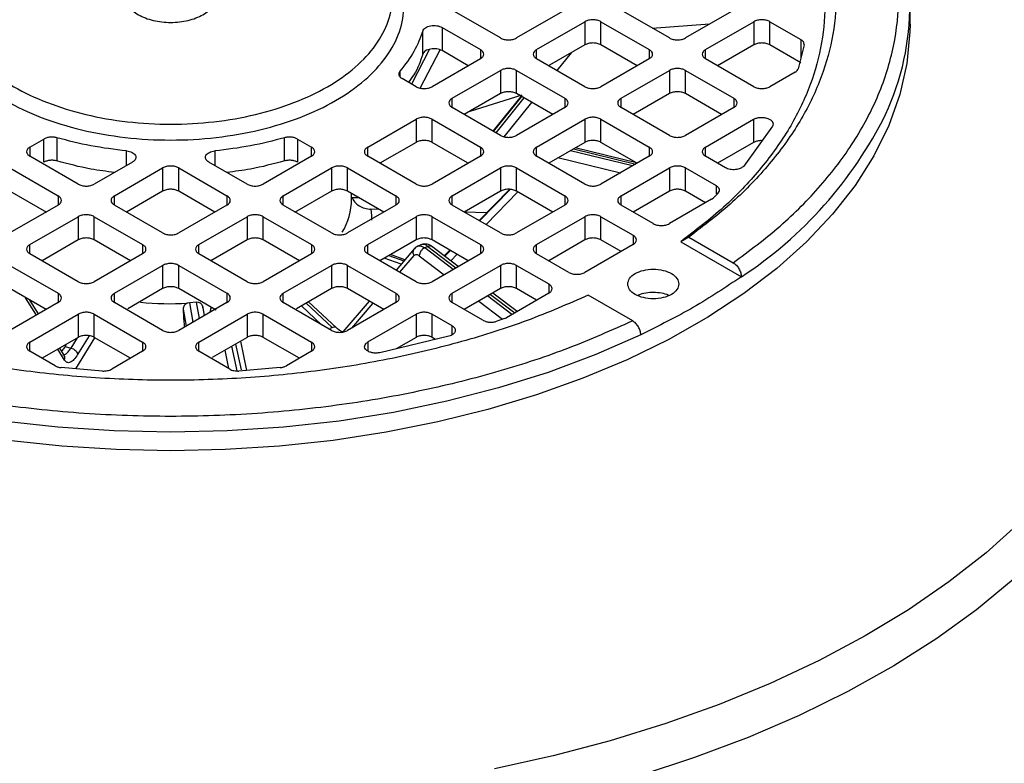
# Model space of a CAD drawing. Units: millimetres. Extents: x 5 to 415, y 5 to 292.
# Drawn here: x 357 to 364, y 248 to 254 of the extents above; entities that cross this region are included whole.
import ezdxf

# ---------------------------------------------------------------- set-up
doc = ezdxf.new("R2010")
doc.units = ezdxf.units.MM

msp = doc.modelspace()

# ---------------------------------------------------------------- linework, layer by layer
at = {"color": 7, "linetype": 'Continuous', "lineweight": 25}
for p, q in [((363.74314, 253.86055), (363.74314, 253.99664)), ((360.74242, 253.75852), (360.38887, 253.96262)), ((361.21383, 253.96262), (360.86027, 253.75852)), ((361.97986, 253.75852), (361.62631, 253.96262)), ((362.45127, 253.96262), (362.09771, 253.75852)), ((361.00759, 253.67347), (361.36114, 253.87758)), ((361.36114, 253.87758), (361.36114, 253.70746)), ((361.47899, 253.87758), (361.83255, 253.67347)), ((361.47899, 253.70746), (361.47899, 253.87758)), ((362.24503, 253.67347), (362.59858, 253.87758)), ((362.59858, 253.87758), (362.59858, 253.70746)), ((362.71643, 253.87758), (362.94235, 253.74716)), ((362.71643, 253.70746), (362.71643, 253.87758)), ((360.17334, 253.63972), (360.17334, 253.80984)), ((360.31435, 253.83555), (360.59511, 253.67347)), ((360.31435, 253.83555), (360.31435, 253.66544)), ((361.36114, 253.70746), (361.1029, 253.55838)), ((361.74413, 253.5544), (361.47899, 253.70746)), ((362.59858, 253.70746), (362.33344, 253.5544)), ((362.94235, 253.57704), (362.71643, 253.70746)), ((362.96628, 253.70798), (362.92361, 253.53331)), ((360.5067, 253.5544), (360.31435, 253.66544)), ((360.59511, 253.60544), (360.24156, 253.40134)), ((361.36114, 253.40134), (361.00759, 253.60544)), ((361.83255, 253.60544), (361.47899, 253.40134)), ((362.59858, 253.40134), (362.24503, 253.60544)), ((360.38887, 253.3163), (360.74242, 253.5204)), ((360.74242, 253.5204), (360.74242, 253.35029)), ((360.86027, 253.5204), (361.21383, 253.3163)), ((360.86027, 253.35029), (360.86027, 253.5204)), ((361.62631, 253.3163), (361.97986, 253.5204)), ((361.97986, 253.5204), (361.97986, 253.35029)), ((362.09771, 253.5204), (362.45127, 253.3163)), ((362.09771, 253.35029), (362.09771, 253.5204)), ((362.90044, 253.50757), (362.71643, 253.40134)), ((360.12371, 253.40134), (360.02183, 253.46015)), ((360.74242, 253.35029), (360.47728, 253.19722)), ((361.12542, 253.19722), (360.86027, 253.35029)), ((361.97986, 253.35029), (361.71472, 253.19722)), ((362.36285, 253.19722), (362.09771, 253.35029)), ((360.89858, 253.33837), (360.51686, 253.22007)), ((360.89297, 253.33141), (360.68709, 253.0761)), ((360.74242, 253.04416), (360.38887, 253.24826)), ((361.21383, 253.24826), (360.86027, 253.04416)), ((361.97986, 253.04416), (361.62631, 253.24826)), ((362.45127, 253.24826), (362.09771, 253.04416)), ((359.77015, 252.95912), (360.12371, 253.16322)), ((360.12371, 253.16322), (360.12371, 252.99311)), ((360.24156, 253.16322), (360.59511, 252.95912)), ((360.24156, 252.99311), (360.24156, 253.16322)), ((361.00759, 252.95912), (361.36114, 253.16322)), ((361.36114, 253.16322), (361.36114, 252.99311)), ((361.47899, 253.16322), (361.83255, 252.95912)), ((361.47899, 252.99311), (361.47899, 253.16322)), ((362.24503, 252.95912), (362.59704, 253.16233)), ((362.59704, 253.16233), (362.59704, 252.99222)), ((362.73469, 253.11253), (362.52453, 252.82003)), ((357.29528, 252.95912), (357.39716, 253.01793)), ((357.39716, 252.84782), (357.39716, 253.01793)), ((357.49312, 253.02701), (357.49312, 252.8569)), ((359.15983, 252.8569), (359.15983, 253.02701)), ((359.25579, 253.01793), (359.35767, 252.95912)), ((359.25579, 253.01793), (359.25579, 252.84782)), ((360.12371, 252.99311), (359.85856, 252.84004)), ((360.4999, 252.84397), (360.24156, 252.99311)), ((361.36114, 252.99311), (361.09792, 252.84115)), ((361.73893, 252.84305), (361.47899, 252.99311)), ((362.59704, 252.99222), (362.33344, 252.84004)), ((361.73893, 252.84305), (361.29078, 252.95249)), ((357.64883, 252.68698), (357.29528, 252.89108)), ((358.04744, 252.84906), (357.76668, 252.68698)), ((358.88627, 252.68698), (358.60551, 252.84906)), ((359.35767, 252.89108), (359.00412, 252.68698)), ((360.12371, 252.68698), (359.77015, 252.89108)), ((360.59511, 252.89108), (360.24156, 252.68698)), ((361.36114, 252.68698), (361.00759, 252.89108)), ((361.83255, 252.89108), (361.47899, 252.68698)), ((362.39064, 252.80702), (362.24503, 252.89108)), ((357.14796, 252.80604), (357.50152, 252.60194)), ((357.914, 252.60194), (358.26755, 252.80604)), ((358.26755, 252.80604), (358.26755, 252.63593)), ((358.3854, 252.80604), (358.73895, 252.60194)), ((358.3854, 252.63593), (358.3854, 252.80604)), ((359.15143, 252.60194), (359.50499, 252.80604)), ((359.50499, 252.80604), (359.50499, 252.63593)), ((359.62284, 252.80604), (359.97639, 252.60194)), ((359.62284, 252.63593), (359.62284, 252.80604)), ((360.38887, 252.60194), (360.74242, 252.80604)), ((360.74242, 252.80604), (360.74242, 252.63593)), ((360.86027, 252.80604), (361.21383, 252.60194)), ((360.86027, 252.63593), (360.86027, 252.80604)), ((361.62631, 252.60194), (361.97986, 252.80604)), ((361.97986, 252.80604), (361.97986, 252.63593)), ((362.09771, 252.80604), (362.32266, 252.67618)), ((362.09771, 252.63593), (362.09771, 252.80604)), ((357.41911, 252.4794), (357.14796, 252.63593)), ((358.26755, 252.63593), (358.00241, 252.48287)), ((358.65054, 252.48287), (358.3854, 252.63593)), ((359.50499, 252.63593), (359.23384, 252.4794)), ((359.88798, 252.48287), (359.62284, 252.63593)), ((360.74242, 252.63593), (360.47717, 252.4828)), ((360.58526, 252.42053), (360.80922, 252.64911)), ((361.12542, 252.48287), (360.86027, 252.63593)), ((361.97986, 252.63593), (361.71472, 252.48287)), ((362.245, 252.5509), (362.09771, 252.63593)), ((359.65148, 252.57618), (359.65148, 252.6194)), ((362.28965, 252.57668), (361.97986, 252.39784)), ((362.28965, 252.57668), (362.30171, 252.58549)), ((362.33532, 252.61754), (362.30171, 252.58549)), ((357.50152, 252.5339), (357.14796, 252.3298)), ((358.26755, 252.3298), (357.914, 252.5339)), ((358.73895, 252.5339), (358.3854, 252.3298)), ((359.50499, 252.3298), (359.15143, 252.5339)), ((359.97639, 252.5339), (359.62284, 252.3298)), ((359.85601, 252.50132), (359.7939, 252.50317)), ((360.74242, 252.3298), (360.38887, 252.5339)), ((360.64148, 252.4779), (360.4774, 252.4828)), ((361.21383, 252.5339), (360.86027, 252.3298)), ((361.86201, 252.39784), (361.62631, 252.5339)), ((357.29528, 252.24476), (357.64883, 252.44886)), ((357.64883, 252.44886), (357.64883, 252.27875)), ((357.76668, 252.44886), (358.12024, 252.24476)), ((357.76668, 252.27875), (357.76668, 252.44886)), ((358.53271, 252.24476), (358.88627, 252.44886)), ((358.88627, 252.44886), (358.88627, 252.27875)), ((359.00412, 252.44886), (359.35767, 252.24476)), ((359.00412, 252.27875), (359.00412, 252.44886)), ((359.77015, 252.24476), (360.12371, 252.44886)), ((360.12371, 252.44886), (360.12371, 252.27875)), ((360.24156, 252.44886), (360.59511, 252.24476)), ((360.24156, 252.27875), (360.24156, 252.44886)), ((361.00759, 252.24476), (361.36114, 252.44886)), ((361.36114, 252.44886), (361.36114, 252.27875)), ((361.47899, 252.44886), (361.7147, 252.31279)), ((361.47899, 252.27875), (361.47899, 252.44886)), ((357.64883, 252.27875), (357.38369, 252.12569)), ((358.03182, 252.12569), (357.76668, 252.27875)), ((358.88627, 252.27875), (358.62113, 252.12569)), ((359.26926, 252.12569), (359.00412, 252.27875)), ((360.12371, 252.27875), (359.85856, 252.12569)), ((360.5067, 252.12569), (360.24156, 252.27875)), ((361.36114, 252.27875), (361.096, 252.12569)), ((361.62628, 252.19372), (361.47899, 252.27875)), ((362.12218, 252.29868), (362.06291, 252.26485)), ((362.06291, 252.26485), (362.50717, 252.00838)), ((362.12218, 252.29868), (362.44797, 252.1106)), ((360.1137, 252.21582), (359.97718, 252.05721)), ((360.16456, 252.24459), (360.12687, 252.22816)), ((360.2111, 252.23059), (360.18732, 252.22022)), ((360.43299, 252.08313), (360.23742, 252.23257)), ((360.33103, 252.16104), (360.37237, 252.20323)), ((361.7147, 252.24476), (361.36114, 252.04066)), ((357.64883, 251.97262), (357.29528, 252.17673)), ((358.12024, 252.17673), (357.76668, 251.97262)), ((358.88627, 251.97262), (358.53271, 252.17673)), ((359.35767, 252.17673), (359.00412, 251.97262)), ((360.12371, 251.97262), (359.77015, 252.17673)), ((360.04298, 252.13366), (359.93705, 252.171)), ((360.59511, 252.17673), (360.24156, 251.97262)), ((361.24329, 252.04066), (361.00759, 252.17673)), ((357.14796, 252.09168), (357.50152, 251.88758)), ((357.914, 251.88758), (358.26755, 252.09168)), ((358.26755, 252.09168), (358.26755, 251.92157)), ((358.3854, 252.09168), (358.73895, 251.88758)), ((358.3854, 251.92157), (358.3854, 252.09168)), ((359.15143, 251.88758), (359.50499, 252.09168)), ((359.50499, 252.09168), (359.50499, 251.92157)), ((359.62284, 252.09168), (359.97639, 251.88758)), ((359.62284, 251.92157), (359.62284, 252.09168)), ((360.38887, 251.88758), (360.74242, 252.09168)), ((360.74242, 252.09168), (360.74242, 251.92157)), ((360.86027, 252.09168), (361.09598, 251.95562)), ((360.86027, 251.92157), (360.86027, 252.09168)), ((357.41311, 251.76851), (357.14796, 251.92157)), ((358.26755, 251.92157), (358.01206, 251.77408)), ((358.65905, 251.7636), (358.3854, 251.92157)), ((359.50499, 251.92157), (359.24879, 251.77367)), ((359.88798, 251.76851), (359.62284, 251.92157)), ((360.74242, 251.92157), (360.47728, 251.76851)), ((361.00756, 251.83654), (360.86027, 251.92157)), ((357.35715, 251.73621), (357.29397, 251.83729)), ((359.78156, 251.82994), (359.5871, 251.60402)), ((360.86409, 251.75372), (360.6866, 251.88934)), ((361.09598, 251.88758), (360.78618, 251.70874)), ((361.7114, 251.68539), (361.38561, 251.87347)), ((357.50152, 251.81955), (357.14796, 251.61545)), ((358.26755, 251.61545), (357.914, 251.81955)), ((358.73895, 251.81955), (358.3854, 251.61545)), ((358.46654, 251.81858), (358.44768, 251.81448)), ((358.51255, 251.82188), (358.46654, 251.81858)), ((358.53129, 251.82047), (358.51255, 251.82188)), ((358.5738, 251.72421), (358.56072, 251.79528)), ((358.62205, 251.78495), (358.61367, 251.74722)), ((359.50499, 251.61545), (359.15143, 251.81955)), ((359.54213, 251.63387), (359.3369, 251.82454)), ((359.97639, 251.81955), (359.62284, 251.61545)), ((360.61382, 251.68969), (360.38887, 251.81955)), ((357.29528, 251.5304), (357.64883, 251.7345)), ((357.64883, 251.7345), (357.64883, 251.56439)), ((357.76668, 251.7345), (358.12024, 251.5304)), ((357.76668, 251.56439), (357.76668, 251.7345)), ((358.53271, 251.5304), (358.88627, 251.7345)), ((358.88627, 251.7345), (358.88627, 251.56439)), ((359.00412, 251.7345), (359.35767, 251.5304)), ((359.00412, 251.56439), (359.00412, 251.7345)), ((359.77169, 251.53129), (360.12371, 251.7345)), ((360.12371, 251.7345), (360.12371, 251.56439)), ((360.24156, 251.7345), (360.38717, 251.65044)), ((360.24156, 251.56439), (360.24156, 251.7345)), ((360.77091, 251.70178), (360.7154, 251.68238)), ((360.77091, 251.70178), (360.78618, 251.70874)), ((357.64883, 251.56439), (357.38369, 251.41133)), ((357.63181, 251.33398), (357.77177, 251.56146)), ((358.03182, 251.41133), (357.76668, 251.56439)), ((358.88627, 251.56439), (358.63039, 251.41668)), ((359.26926, 251.41133), (359.00412, 251.56439)), ((360.36464, 251.57315), (359.85796, 251.45183)), ((360.12371, 251.56439), (359.97887, 251.48078)), ((360.26692, 251.54975), (360.24156, 251.56439)), ((357.54835, 251.43033), (357.51342, 251.48622)), ((357.55242, 251.49715), (357.59599, 251.48651)), ((358.88522, 251.32292), (358.83918, 251.53721)), ((357.47929, 251.35614), (357.29528, 251.46237)), ((358.12024, 251.46237), (357.89432, 251.33195)), ((358.75863, 251.33195), (358.53271, 251.46237)), ((359.35767, 251.46237), (359.17366, 251.35614)), ((357.82646, 251.31813), (357.52388, 251.34277)), ((359.12907, 251.34277), (358.82649, 251.31813))]:
    msp.add_line(p, q, dxfattribs=at)
at = {"color": 8, "linetype": 'Continuous', "lineweight": 25}
for p, q in [((361.85477, 253.83073), (362.27491, 253.86081)), ((362.94235, 253.74716), (362.94235, 253.61003)), ((360.22326, 253.67536), (360.09029, 253.42063)), ((360.15407, 253.39053), (360.30069, 253.67142)), ((360.59511, 253.67347), (360.59511, 253.60544)), ((361.00759, 253.60544), (361.00759, 253.67347)), ((361.1573, 253.51901), (361.262, 253.65023)), ((361.83255, 253.67347), (361.83255, 253.60544)), ((362.24503, 253.60544), (362.24503, 253.67347)), ((361.1029, 253.55838), (361.09855, 253.55293)), ((360.0061, 253.51555), (360.0061, 253.47309)), ((360.38887, 253.24826), (360.38887, 253.3163)), ((360.6919, 253.07333), (360.89778, 253.32864)), ((360.9127, 253.32002), (360.7083, 253.06386)), ((360.77003, 253.03367), (360.97145, 253.2861)), ((361.21383, 253.3163), (361.21383, 253.24826)), ((361.62631, 253.24826), (361.62631, 253.3163)), ((362.45127, 253.3163), (362.45127, 253.24826)), ((357.29528, 252.95912), (357.29528, 252.89108)), ((358.0029, 252.82334), (358.0029, 252.93046)), ((358.65005, 252.93046), (358.65005, 252.82334)), ((359.35767, 252.89108), (359.35767, 252.95912)), ((359.77015, 252.89108), (359.77015, 252.95912)), ((360.59511, 252.95912), (360.59511, 252.89108)), ((361.00759, 252.89108), (361.00759, 252.95912)), ((361.71056, 252.82066), (361.2551, 252.93189)), ((361.27783, 252.94501), (361.73329, 252.83378)), ((361.83255, 252.95912), (361.83255, 252.89108)), ((362.24503, 252.89108), (362.24503, 252.95912)), ((361.16245, 252.8826), (361.62302, 252.77013)), ((360.81341, 252.64863), (360.58861, 252.4186)), ((360.63711, 252.3906), (360.87087, 252.62981)), ((362.32266, 252.67618), (362.32266, 252.61584)), ((357.50152, 252.60194), (357.50152, 252.5339)), ((357.914, 252.5339), (357.914, 252.60194)), ((358.73895, 252.60194), (358.73895, 252.5339)), ((359.15143, 252.5339), (359.15143, 252.60194)), ((359.65512, 252.59039), (359.70427, 252.58892)), ((359.97639, 252.60194), (359.97639, 252.5339)), ((360.38887, 252.5339), (360.38887, 252.60194)), ((361.21383, 252.60194), (361.21383, 252.5339)), ((361.62631, 252.5339), (361.62631, 252.60194)), ((361.7147, 252.31279), (361.7147, 252.24476)), ((357.29528, 252.17673), (357.29528, 252.24476)), ((358.12024, 252.24476), (358.12024, 252.17673)), ((358.53271, 252.17673), (358.53271, 252.24476)), ((359.35767, 252.24476), (359.35767, 252.17673)), ((359.77015, 252.17673), (359.77015, 252.24476)), ((360.39524, 252.06134), (360.18732, 252.22022)), ((360.2111, 252.23059), (360.41651, 252.07362)), ((360.37606, 252.2011), (360.3344, 252.15847)), ((360.59511, 252.24476), (360.59511, 252.17673)), ((361.00759, 252.17673), (361.00759, 252.24476)), ((360.01429, 252.10033), (359.89048, 252.14411)), ((359.92427, 252.16362), (360.03513, 252.12454)), ((360.00445, 252.04147), (360.11024, 252.16436)), ((360.14743, 252.16225), (360.3293, 252.02328)), ((360.37782, 252.12528), (360.42456, 252.1731)), ((361.09598, 251.95562), (361.09598, 251.88758)), ((357.34261, 251.72781), (357.26301, 251.85516)), ((357.50152, 251.88758), (357.50152, 251.81955)), ((357.914, 251.81955), (357.914, 251.88758)), ((358.73895, 251.88758), (358.73895, 251.81955)), ((359.15143, 251.81955), (359.15143, 251.88758)), ((359.97639, 251.88758), (359.97639, 251.81955)), ((360.38887, 251.81955), (360.38887, 251.88758)), ((360.58291, 251.82949), (360.75659, 251.69677)), ((360.82634, 251.73193), (360.64885, 251.86755)), ((360.67012, 251.87983), (360.84761, 251.7442)), ((358.41752, 251.77082), (358.44002, 251.64698)), ((358.49224, 251.67712), (358.46654, 251.81858)), ((358.51255, 251.82188), (358.53468, 251.70162)), ((358.61635, 251.74877), (358.62412, 251.78376)), ((359.43222, 251.65746), (359.28504, 251.7946)), ((359.3189, 251.81415), (359.50928, 251.63727)), ((359.65251, 251.63257), (359.80884, 251.8142)), ((359.49546, 251.63124), (359.50928, 251.63727)), ((360.38717, 251.65044), (360.38717, 251.58288)), ((357.64118, 251.55998), (357.59599, 251.48651)), ((357.72918, 251.57602), (357.64441, 251.43824)), ((357.29528, 251.46237), (357.29528, 251.5304)), ((357.54907, 251.39752), (357.49888, 251.47783)), ((357.55242, 251.49715), (357.56355, 251.51516)), ((358.12024, 251.5304), (358.12024, 251.46237)), ((358.53271, 251.46237), (358.53271, 251.5304)), ((358.7222, 251.46968), (358.75082, 251.33646)), ((358.81385, 251.31817), (358.77478, 251.50003)), ((358.80149, 251.51545), (358.84203, 251.32677)), ((359.35767, 251.5304), (359.35767, 251.46237)), ((359.77169, 251.53129), (359.77169, 251.46416))]:
    msp.add_line(p, q, dxfattribs=at)
at = {"color": 7, "linetype": 'Continuous', "lineweight": 25, "flags": 128}
for points in [[(358.32648, 250.73357), (357.92644, 250.74211), (357.52859, 250.76768), (357.1351, 250.81014), (356.74811, 250.86927), (356.36975, 250.94473), (356.00207, 251.03611), (355.64709, 251.14293), (355.30674, 251.26458), (354.98289, 251.40041), (354.67729, 251.54968), (354.39163, 251.71157), (354.12745, 251.8852), (353.88621, 252.06962), (353.66923, 252.26381), (353.47767, 252.46673), (353.3126, 252.67726), (353.17492, 252.89426), (353.06537, 253.11653), (352.98455, 253.34286), (352.93292, 253.57202), (352.91073, 253.80276), (352.90981, 253.86055)], [(363.74314, 253.86055), (363.74222, 253.80276), (363.72004, 253.57202), (363.6684, 253.34286), (363.58758, 253.11653), (363.47803, 252.89426), (363.34035, 252.67726), (363.17528, 252.46673), (362.98372, 252.26381), (362.76674, 252.06962), (362.5255, 251.8852), (362.26132, 251.71157), (361.97566, 251.54968), (361.67007, 251.40041), (361.34621, 251.26458), (361.00586, 251.14293), (360.65088, 251.03611), (360.2832, 250.94473), (359.90484, 250.86927), (359.51785, 250.81014), (359.12436, 250.76768), (358.72651, 250.74211), (358.32648, 250.73357)], [(361.77061, 251.58317), (361.44073, 251.43816), (361.0926, 251.30813), (360.72827, 251.19387), (360.34986, 251.09602), (359.9596, 251.01517), (359.55976, 250.95179), (359.1527, 250.90625), (358.7408, 250.87882), (358.32648, 250.86966), (357.91215, 250.87882), (357.50025, 250.90625), (357.09319, 250.95179), (356.69335, 251.01517), (356.30309, 251.09602), (355.92468, 251.19387), (355.56035, 251.30813), (355.21222, 251.43816), (354.88235, 251.58317)]]:
    msp.add_lwpolyline(points, dxfattribs=at)
at = {"color": 8, "linetype": 'Continuous', "lineweight": 25, "flags": 128}
for points in [[(359.7939, 252.50317), (359.79753, 252.45831), (359.79749, 252.42273)], [(364.5494, 250.21035), (364.30057, 249.98683), (364.02769, 249.77288), (363.73185, 249.56934), (363.41425, 249.37705), (363.07615, 249.19678), (362.71894, 249.02925), (362.34404, 248.87513), (361.95296, 248.73505), (361.54727, 248.60957), (361.12862, 248.4992), (360.69869, 248.40437)], [(364.49889, 249.79044), (364.23047, 249.56914), (363.93827, 249.35811), (363.62347, 249.1582), (363.28735, 248.97022), (362.93124, 248.79493), (362.5566, 248.63302), (362.16493, 248.48516), (361.75779, 248.35194)]]:
    msp.add_lwpolyline(points, dxfattribs=at)
at = {"color": 7, "linetype": 'Continuous', "lineweight": 25}
msp.add_arc((361.86167, 253.99702), 1.88007, 334.820114, 26.09148, dxfattribs=at)
at = {"color": 8, "linetype": 'Continuous', "lineweight": 25}
for centre, radius, start, end in [((360.84519, 254.54802), 3.03512, 303.201541, 333.570999), ((359.17166, 252.58056), 0.47984, 329.123322, 359.476944), ((358.32652, 254.09451), 2.28324, 264.434467, 273.041966)]:
    msp.add_arc(centre, radius, start, end, dxfattribs=at)
at = {"color": 7, "linetype": 'Continuous', "lineweight": 25}
for points, knots in [([(362.44797, 252.1106), (362.56582, 252.19896), (362.8043, 252.37774), (363.09813, 252.67584), (363.34207, 252.9976), (363.52294, 253.34076), (363.63476, 253.69918), (363.67238, 254.06467), (363.63476, 254.43017), (363.52295, 254.78859), (363.34208, 255.13174), (363.09813, 255.45351), (362.80432, 255.75161), (362.56583, 255.9304), (362.44797, 256.01876)], [0, 0, 0, 0, 0.0789774, 0.1598174, 0.242398, 0.3275602, 0.4134777, 0.5, 0.586517, 0.6724346, 0.757602, 0.8401773, 0.9210199, 1, 1, 1, 1]), ([(365.70145, 252.12623), (365.70146, 252.12637), (365.7056, 252.21595), (365.68997, 252.39664), (365.65165, 252.66802), (365.58183, 252.94124), (365.4872, 253.20537), (365.36964, 253.45853), (365.23297, 253.69907), (365.07371, 253.93429), (364.89251, 254.16328), (364.68989, 254.38512), (364.46723, 254.59929), (364.22342, 254.80393), (364.03767, 254.94788), (363.92828, 255.02041), (363.91217, 255.0311)], [0, 0, 0, 0, 0.0001274, 0.0825513, 0.1662729, 0.2515279, 0.3385489, 0.4180915, 0.4981631, 0.5787201, 0.65969, 0.7409821, 0.8225015, 0.9041604, 0.9858829, 1, 1, 1, 1]), ([(356.61814, 253.99664), (356.6245, 253.93209), (356.63722, 253.803), (356.7388, 253.6168), (356.89668, 253.4452), (357.11077, 253.29479), (357.37124, 253.17135), (357.66851, 253.07963), (357.99105, 253.02315), (358.32648, 253.00408), (358.6619, 253.02315), (358.98444, 253.07963), (359.28169, 253.17135), (359.54224, 253.29479), (359.75606, 253.4452), (359.91494, 253.6168), (360.0128, 253.803), (360.04578, 253.99661), (360.01293, 254.19036), (359.91438, 254.37615), (359.75819, 254.54923), (359.60913, 254.64566), (359.53463, 254.69386)], [0, 0, 0, 0, 0.0500021, 0.1000041, 0.1500062, 0.2000083, 0.2500104, 0.3000124, 0.3500145, 0.4000166, 0.4500187, 0.5000207, 0.5500228, 0.6000249, 0.6500269, 0.700029, 0.7500311, 0.8000332, 0.8500352, 0.9000373, 0.9500394, 1, 1, 1, 1]), ([(360.17334, 253.63972), (360.15598, 253.58869), (360.13186, 253.51781), (360.08229, 253.45175), (360.06842, 253.43326)], [0, 0, 0, 0, 0.7200659, 1, 1, 1, 1]), ([(362.65789, 253.00564), (362.65412, 253.00585), (362.64107, 253.00658), (362.61878, 253.00235), (362.60429, 252.9956), (362.59704, 252.99222)], [0, 0, 0, 0, 0.1686361, 0.584318, 1, 1, 1, 1]), ([(357.91562, 252.77296), (357.85721, 252.78038), (357.71104, 252.79896), (357.57488, 252.83516), (357.49312, 252.8569)], [0, 0, 0, 0, 0.3995675, 1, 1, 1, 1]), ([(359.15983, 252.8569), (359.07808, 252.83516), (358.94192, 252.79896), (358.79574, 252.78038), (358.73733, 252.77296)], [0, 0, 0, 0, 0.6004325, 1, 1, 1, 1]), ([(359.65512, 252.59039), (359.66097, 252.57853), (359.67269, 252.5548), (359.70536, 252.52716), (359.74642, 252.50795), (359.77817, 252.50475), (359.7939, 252.50317)], [0, 0, 0, 0, 0.2479156, 0.4963437, 0.7506128, 1, 1, 1, 1]), ([(360.13717, 252.23249), (360.13251, 252.23015), (360.12325, 252.22549), (360.1159, 252.21785), (360.11225, 252.21405)], [0, 0, 0, 0, 0.50243213, 1, 1, 1, 1]), ([(360.23951, 252.23066), (360.23451, 252.23405), (360.22343, 252.24154), (360.2041, 252.2477), (360.18346, 252.24972), (360.17048, 252.24565), (360.16436, 252.24373)], [0, 0, 0, 0, 0.2143156, 0.4742624, 0.7518118, 1, 1, 1, 1]), ([(360.11024, 252.16436), (360.11253, 252.16646), (360.11713, 252.17066), (360.12633, 252.17183), (360.13655, 252.1696), (360.1438, 252.1647), (360.14743, 252.16225)], [0, 0, 0, 0, 0.2492311, 0.4999573, 0.7492389, 1, 1, 1, 1]), ([(362.44797, 252.1106), (362.45571, 252.10512), (362.47119, 252.09414), (362.49076, 252.06716), (362.50449, 252.03674), (362.50628, 252.01783), (362.50717, 252.00838)], [0, 0, 0, 0, 0.25008233, 0.50011343, 0.75008109, 1, 1, 1, 1]), ([(361.97514, 251.87158), (361.97462, 251.87189), (361.96056, 251.88021), (361.9222, 251.88912), (361.86485, 251.89577), (361.807, 251.89018), (361.76688, 251.88127), (361.75128, 251.87237), (361.74948, 251.87134)], [0, 0, 0, 0, 0.00934476, 0.24919647, 0.48904819, 0.7288999, 0.96875161, 1, 1, 1, 1]), ([(358.44768, 251.81448), (358.44288, 251.81216), (358.43398, 251.80785), (358.42432, 251.79739), (358.41826, 251.78504), (358.41777, 251.77558), (358.41752, 251.77082)], [0, 0, 0, 0, 0.2693926, 0.499388, 0.748184, 1, 1, 1, 1]), ([(358.41752, 251.77082), (358.41816, 251.75527), (358.41943, 251.72414), (358.42293, 251.67794), (358.426, 251.6516), (358.42739, 251.63968)], [0, 0, 0, 0, 0.3533287, 0.7073878, 1, 1, 1, 1]), ([(358.56279, 251.78122), (358.56223, 251.78592), (358.56112, 251.79526), (358.55466, 251.80671), (358.54491, 251.81579), (358.53607, 251.81883), (358.53129, 251.82047)], [0, 0, 0, 0, 0.2515987, 0.5002479, 0.730339, 1, 1, 1, 1]), ([(361.7114, 251.68539), (361.55835, 251.61736), (361.24864, 251.47968), (360.73226, 251.31006), (360.17488, 251.16923), (359.58046, 251.06482), (358.95959, 251.00028), (358.32646, 250.97856), (357.69334, 251.00028), (357.07246, 251.06483), (356.47805, 251.16924), (355.92068, 251.31007), (355.4043, 251.47969), (355.0946, 251.61736), (354.94155, 251.68539)], [0, 0, 0, 0, 0.0789801, 0.1598227, 0.242398, 0.3275654, 0.413483, 0.5, 0.5865223, 0.6724398, 0.757602, 0.8401826, 0.9210226, 1, 1, 1, 1]), ([(361.77061, 251.58317), (361.76971, 251.59262), (361.76792, 251.61153), (361.75419, 251.64195), (361.73463, 251.66893), (361.71914, 251.67991), (361.7114, 251.68539)], [0, 0, 0, 0, 0.24991891, 0.49988657, 0.74991767, 1, 1, 1, 1]), ([(359.58831, 251.60542), (359.58522, 251.60552), (359.57299, 251.6059), (359.55314, 251.62386), (359.5383, 251.63729)], [0, 0, 0, 0, 0.252441, 1, 1, 1, 1]), ([(357.64441, 251.43824), (357.63549, 251.4252), (357.6173, 251.39863), (357.59065, 251.37954), (357.56662, 251.37699), (357.55485, 251.39076), (357.54907, 251.39752)], [0, 0, 0, 0, 0.2453685, 0.4999982, 0.7546289, 1, 1, 1, 1])]:
    msp.add_open_spline(points, degree=3, knots=knots, dxfattribs=at)
for points in [[(362.12218, 255.83068), (362.23279, 255.74593), (362.45402, 255.57642), (362.72017, 255.29681), (362.9337, 255.00309), (363.08747, 254.69696), (363.18069, 254.38287), (363.21187, 254.06468), (363.18069, 253.7465), (363.08747, 253.4324), (362.9337, 253.12627), (362.72017, 252.83255), (362.45402, 252.55294), (362.23279, 252.38344), (362.12218, 252.29868)], [(362.06291, 255.72842), (362.17107, 255.64523), (362.38741, 255.47886), (362.64763, 255.20459), (362.85638, 254.91655), (363.0067, 254.61642), (363.09783, 254.30852), (363.1283, 253.99664), (363.09783, 253.68475), (363.0067, 253.37686), (362.85638, 253.07672), (362.64763, 252.78868), (362.38741, 252.51441), (362.17107, 252.34804), (362.06291, 252.26485)], [(356.70148, 254.06468), (356.70752, 254.12608), (356.71962, 254.24887), (356.81625, 254.42599), (356.96643, 254.58922), (357.17007, 254.73229), (357.41784, 254.8497), (357.70061, 254.93695), (358.00741, 254.99068), (358.32648, 255.00882), (358.64554, 254.99068), (358.95234, 254.93695), (359.2351, 254.8497), (359.48293, 254.73229), (359.68632, 254.58922), (359.83746, 254.42599), (359.93053, 254.24887), (359.96195, 254.06468), (359.93053, 253.88049), (359.83746, 253.70337), (359.68632, 253.54014), (359.48293, 253.39707), (359.2351, 253.27966), (358.95234, 253.19241), (358.64554, 253.13868), (358.32648, 253.12054), (358.00741, 253.13868), (357.70061, 253.19241), (357.41784, 253.27966), (357.17007, 253.39707), (356.96643, 253.54014), (356.81625, 253.70337), (356.71962, 253.88049), (356.70752, 254.00328), (356.70148, 254.06468)], [(358.65981, 254.06468), (358.6548, 254.0395), (358.64478, 253.98912), (358.56769, 253.92507), (358.45752, 253.88227), (358.32643, 253.86724), (358.19561, 253.88227), (358.08463, 253.92507), (358.0105, 253.98912), (357.98446, 254.06468), (358.0105, 254.14024), (358.08463, 254.20429), (358.19561, 254.24709), (358.32643, 254.26212), (358.45752, 254.24709), (358.56769, 254.20429), (358.64478, 254.14024), (358.6548, 254.08987), (358.65981, 254.06468)], [(360.17334, 253.80984), (360.17524, 253.81409), (360.17904, 253.82259), (360.19202, 253.83361), (360.20925, 253.84231), (360.23001, 253.84798), (360.25264, 253.85022), (360.27541, 253.84882), (360.297, 253.8441), (360.30857, 253.8384), (360.31435, 253.83555)], [(361.47899, 253.87758), (361.47039, 253.88152), (361.45317, 253.88941), (361.42007, 253.89279), (361.38696, 253.88941), (361.36975, 253.88152), (361.36114, 253.87758)], [(362.71643, 253.87758), (362.70782, 253.88152), (362.69061, 253.88941), (362.6575, 253.89279), (362.6244, 253.88941), (362.60719, 253.88152), (362.59858, 253.87758)], [(360.17334, 253.80984), (360.15463, 253.75905), (360.11721, 253.65749), (360.04314, 253.56286), (360.0061, 253.51555)], [(360.74242, 253.75852), (360.75103, 253.75457), (360.76825, 253.74668), (360.80135, 253.7433), (360.83445, 253.74668), (360.85167, 253.75457), (360.86027, 253.75852)], [(361.47899, 253.70746), (361.47039, 253.71141), (361.45317, 253.7193), (361.42007, 253.72268), (361.38696, 253.7193), (361.36975, 253.71141), (361.36114, 253.70746)], [(361.97986, 253.75852), (361.98847, 253.75457), (362.00568, 253.74668), (362.03879, 253.7433), (362.07189, 253.74668), (362.0891, 253.75457), (362.09771, 253.75852)], [(362.71643, 253.70746), (362.70782, 253.71141), (362.69061, 253.7193), (362.6575, 253.72268), (362.6244, 253.7193), (362.60719, 253.71141), (362.59858, 253.70746)], [(362.96628, 253.70798), (362.96655, 253.71157), (362.96708, 253.71874), (362.96258, 253.72925), (362.95466, 253.73907), (362.94645, 253.74446), (362.94235, 253.74716)], [(360.31435, 253.66544), (360.30857, 253.66829), (360.297, 253.67398), (360.27541, 253.67871), (360.25264, 253.68011), (360.23001, 253.67787), (360.20925, 253.6722), (360.19202, 253.6635), (360.17904, 253.65247), (360.17524, 253.64397), (360.17334, 253.63972)], [(360.59511, 253.60544), (360.60195, 253.61041), (360.61562, 253.62035), (360.62147, 253.63946), (360.61562, 253.65857), (360.60195, 253.66851), (360.59511, 253.67347)], [(361.00759, 253.67347), (361.00075, 253.66851), (360.98708, 253.65857), (360.98123, 253.63946), (360.98708, 253.62035), (361.00075, 253.61041), (361.00759, 253.60544)], [(361.83255, 253.60544), (361.83938, 253.61041), (361.85305, 253.62035), (361.8589, 253.63946), (361.85305, 253.65857), (361.83938, 253.66851), (361.83255, 253.67347)], [(362.24503, 253.67347), (362.23819, 253.66851), (362.22452, 253.65857), (362.21867, 253.63946), (362.22452, 253.62035), (362.23819, 253.61041), (362.24503, 253.60544)], [(360.0061, 253.51555), (360.00295, 253.51087), (359.99666, 253.50151), (359.99733, 253.48628), (360.00511, 253.47171), (360.01626, 253.46401), (360.02183, 253.46015)], [(360.86027, 253.5204), (360.85167, 253.52434), (360.83445, 253.53224), (360.80135, 253.53561), (360.76825, 253.53224), (360.75103, 253.52434), (360.74242, 253.5204)], [(362.09771, 253.5204), (362.0891, 253.52434), (362.07189, 253.53224), (362.03879, 253.53561), (362.00568, 253.53224), (361.98847, 253.52434), (361.97986, 253.5204)], [(362.90044, 253.50757), (362.90602, 253.51134), (362.91719, 253.51889), (362.92147, 253.5285), (362.92361, 253.53331)], [(360.12371, 253.40134), (360.13231, 253.39739), (360.14953, 253.3895), (360.18263, 253.38612), (360.21573, 253.3895), (360.23295, 253.39739), (360.24156, 253.40134)], [(360.86027, 253.35029), (360.85167, 253.35423), (360.83445, 253.36212), (360.80135, 253.3655), (360.76825, 253.36212), (360.75103, 253.35423), (360.74242, 253.35029)], [(361.36114, 253.40134), (361.36975, 253.39739), (361.38696, 253.3895), (361.42007, 253.38612), (361.45317, 253.3895), (361.47039, 253.39739), (361.47899, 253.40134)], [(362.09771, 253.35029), (362.0891, 253.35423), (362.07189, 253.36212), (362.03879, 253.3655), (362.00568, 253.36212), (361.98847, 253.35423), (361.97986, 253.35029)], [(362.59858, 253.40134), (362.60719, 253.39739), (362.6244, 253.3895), (362.6575, 253.38612), (362.69061, 253.3895), (362.70782, 253.39739), (362.71643, 253.40134)], [(360.38887, 253.3163), (360.38203, 253.31133), (360.36836, 253.30139), (360.36251, 253.28228), (360.36836, 253.26317), (360.38203, 253.25323), (360.38887, 253.24826)], [(361.21383, 253.24826), (361.22066, 253.25323), (361.23434, 253.26317), (361.24019, 253.28228), (361.23434, 253.30139), (361.22066, 253.31133), (361.21383, 253.3163)], [(361.62631, 253.3163), (361.61947, 253.31133), (361.6058, 253.30139), (361.59995, 253.28228), (361.6058, 253.26317), (361.61947, 253.25323), (361.62631, 253.24826)], [(362.45127, 253.24826), (362.4581, 253.25323), (362.47177, 253.26317), (362.47762, 253.28228), (362.47177, 253.30139), (362.4581, 253.31133), (362.45127, 253.3163)], [(360.24156, 253.16322), (360.23295, 253.16717), (360.21573, 253.17506), (360.18263, 253.17844), (360.14953, 253.17506), (360.13231, 253.16717), (360.12371, 253.16322)], [(361.47899, 253.16322), (361.47039, 253.16717), (361.45317, 253.17506), (361.42007, 253.17844), (361.38696, 253.17506), (361.36975, 253.16717), (361.36114, 253.16322)], [(362.59704, 253.16233), (362.6043, 253.16577), (362.6188, 253.17265), (362.64649, 253.17698), (362.67478, 253.17613), (362.70107, 253.16985), (362.72232, 253.15893), (362.73597, 253.14461), (362.74129, 253.12833), (362.73689, 253.1178), (362.73469, 253.11253)], [(357.49312, 253.02701), (357.48502, 253.02883), (357.46881, 253.03246), (357.44241, 253.03207), (357.41719, 253.02758), (357.40383, 253.02115), (357.39716, 253.01793)], [(358.0029, 252.93046), (357.91493, 252.94126), (357.73899, 252.96286), (357.57508, 253.00563), (357.49312, 253.02701)], [(359.15983, 253.02701), (359.07787, 253.00563), (358.91396, 252.96286), (358.73802, 252.94126), (358.65005, 252.93046)], [(359.25579, 253.01793), (359.24912, 253.02115), (359.23577, 253.02758), (359.21054, 253.03207), (359.18415, 253.03246), (359.16794, 253.02883), (359.15983, 253.02701)], [(360.24156, 252.99311), (360.23295, 252.99705), (360.21573, 253.00494), (360.18263, 253.00832), (360.14953, 253.00494), (360.13231, 252.99705), (360.12371, 252.99311)], [(360.74242, 253.04416), (360.75103, 253.04021), (360.76825, 253.03232), (360.80135, 253.02894), (360.83445, 253.03232), (360.85167, 253.04021), (360.86027, 253.04416)], [(361.47899, 252.99311), (361.47039, 252.99705), (361.45317, 253.00494), (361.42007, 253.00832), (361.38696, 253.00494), (361.36975, 252.99705), (361.36114, 252.99311)], [(361.97986, 253.04416), (361.98847, 253.04021), (362.00568, 253.03232), (362.03879, 253.02894), (362.07189, 253.03232), (362.0891, 253.04021), (362.09771, 253.04416)], [(357.29528, 252.95912), (357.28844, 252.95415), (357.27477, 252.94421), (357.26892, 252.9251), (357.27477, 252.90599), (357.28844, 252.89605), (357.29528, 252.89108)], [(358.0029, 252.93046), (358.01026, 252.92936), (358.02498, 252.92717), (358.04408, 252.91968), (358.05915, 252.90973), (358.06896, 252.89775), (358.07286, 252.88468), (358.07042, 252.87154), (358.06224, 252.85908), (358.05237, 252.8524), (358.04744, 252.84906)], [(358.60551, 252.84906), (358.60058, 252.8524), (358.59071, 252.85908), (358.58253, 252.87154), (358.58009, 252.88468), (358.58399, 252.89775), (358.5938, 252.90973), (358.60887, 252.91968), (358.62797, 252.92717), (358.64269, 252.92936), (358.65005, 252.93046)], [(359.35767, 252.89108), (359.36451, 252.89605), (359.37818, 252.90599), (359.38403, 252.9251), (359.37818, 252.94421), (359.36451, 252.95415), (359.35767, 252.95912)], [(359.77015, 252.95912), (359.76332, 252.95415), (359.74964, 252.94421), (359.74379, 252.9251), (359.74964, 252.90599), (359.76332, 252.89605), (359.77015, 252.89108)], [(360.59511, 252.89108), (360.60195, 252.89605), (360.61562, 252.90599), (360.62147, 252.9251), (360.61562, 252.94421), (360.60195, 252.95415), (360.59511, 252.95912)], [(361.00759, 252.95912), (361.00075, 252.95415), (360.98708, 252.94421), (360.98123, 252.9251), (360.98708, 252.90599), (361.00075, 252.89605), (361.00759, 252.89108)], [(361.83255, 252.89108), (361.83938, 252.89605), (361.85305, 252.90599), (361.8589, 252.9251), (361.85305, 252.94421), (361.83938, 252.95415), (361.83255, 252.95912)], [(362.24503, 252.95912), (362.23819, 252.95415), (362.22452, 252.94421), (362.21867, 252.9251), (362.22452, 252.90599), (362.23819, 252.89605), (362.24503, 252.89108)], [(357.49312, 252.8569), (357.48502, 252.85871), (357.46881, 252.86235), (357.44241, 252.86196), (357.41719, 252.85747), (357.40383, 252.85103), (357.39716, 252.84782)], [(359.25579, 252.84782), (359.24912, 252.85103), (359.23577, 252.85747), (359.21054, 252.86196), (359.18415, 252.86235), (359.16794, 252.85871), (359.15983, 252.8569)], [(358.3854, 252.80604), (358.37679, 252.80999), (358.35958, 252.81788), (358.32648, 252.82126), (358.29337, 252.81788), (358.27616, 252.80999), (358.26755, 252.80604)], [(359.62284, 252.80604), (359.61423, 252.80999), (359.59702, 252.81788), (359.56391, 252.82126), (359.53081, 252.81788), (359.51359, 252.80999), (359.50499, 252.80604)], [(360.86027, 252.80604), (360.85167, 252.80999), (360.83445, 252.81788), (360.80135, 252.82126), (360.76825, 252.81788), (360.75103, 252.80999), (360.74242, 252.80604)], [(362.09771, 252.80604), (362.0891, 252.80999), (362.07189, 252.81788), (362.03879, 252.82126), (362.00568, 252.81788), (361.98847, 252.80999), (361.97986, 252.80604)], [(362.52453, 252.82003), (362.52123, 252.81671), (362.51464, 252.81007), (362.49994, 252.80218), (362.4827, 252.79639), (362.46352, 252.79315), (362.44356, 252.79259), (362.42399, 252.7948), (362.40563, 252.79948), (362.39564, 252.80451), (362.39064, 252.80702)], [(357.64883, 252.68698), (357.65744, 252.68303), (357.67465, 252.67514), (357.70776, 252.67176), (357.74086, 252.67514), (357.75808, 252.68303), (357.76668, 252.68698)], [(358.3854, 252.63593), (358.37679, 252.63987), (358.35958, 252.64777), (358.32648, 252.65114), (358.29337, 252.64777), (358.27616, 252.63987), (358.26755, 252.63593)], [(358.88627, 252.68698), (358.89488, 252.68303), (358.91209, 252.67514), (358.94519, 252.67176), (358.9783, 252.67514), (358.99551, 252.68303), (359.00412, 252.68698)], [(359.62284, 252.63593), (359.61423, 252.63987), (359.59702, 252.64777), (359.56391, 252.65114), (359.53081, 252.64777), (359.51359, 252.63987), (359.50499, 252.63593)], [(360.12371, 252.68698), (360.13231, 252.68303), (360.14953, 252.67514), (360.18263, 252.67176), (360.21573, 252.67514), (360.23295, 252.68303), (360.24156, 252.68698)], [(360.86027, 252.63593), (360.85167, 252.63987), (360.83445, 252.64777), (360.80135, 252.65114), (360.76825, 252.64777), (360.75103, 252.63987), (360.74242, 252.63593)], [(361.36114, 252.68698), (361.36975, 252.68303), (361.38696, 252.67514), (361.42007, 252.67176), (361.45317, 252.67514), (361.47039, 252.68303), (361.47899, 252.68698)], [(362.09771, 252.63593), (362.0891, 252.63987), (362.07189, 252.64777), (362.03879, 252.65114), (362.00568, 252.64777), (361.98847, 252.63987), (361.97986, 252.63593)], [(362.33532, 252.61754), (362.33927, 252.62236), (362.34716, 252.632), (362.34777, 252.64821), (362.34029, 252.66384), (362.32853, 252.67207), (362.32266, 252.67618)], [(357.50152, 252.5339), (357.50835, 252.53887), (357.52202, 252.54881), (357.52788, 252.56792), (357.52202, 252.58703), (357.50835, 252.59697), (357.50152, 252.60194)], [(357.914, 252.60194), (357.90716, 252.59697), (357.89349, 252.58703), (357.88764, 252.56792), (357.89349, 252.54881), (357.90716, 252.53887), (357.914, 252.5339)], [(358.73895, 252.5339), (358.74579, 252.53887), (358.75946, 252.54881), (358.76531, 252.56792), (358.75946, 252.58703), (358.74579, 252.59697), (358.73895, 252.60194)], [(359.15143, 252.60194), (359.1446, 252.59697), (359.13093, 252.58703), (359.12508, 252.56792), (359.13093, 252.54881), (359.1446, 252.53887), (359.15143, 252.5339)], [(359.97639, 252.5339), (359.98323, 252.53887), (359.9969, 252.54881), (360.00275, 252.56792), (359.9969, 252.58703), (359.98323, 252.59697), (359.97639, 252.60194)], [(360.38887, 252.60194), (360.38203, 252.59697), (360.36836, 252.58703), (360.36251, 252.56792), (360.36836, 252.54881), (360.38203, 252.53887), (360.38887, 252.5339)], [(361.21383, 252.5339), (361.22066, 252.53887), (361.23434, 252.54881), (361.24019, 252.56792), (361.23434, 252.58703), (361.22066, 252.59697), (361.21383, 252.60194)], [(361.62631, 252.60194), (361.61947, 252.59697), (361.6058, 252.58703), (361.59995, 252.56792), (361.6058, 252.54881), (361.61947, 252.53887), (361.62631, 252.5339)], [(357.76668, 252.44886), (357.75808, 252.45281), (357.74086, 252.4607), (357.70776, 252.46408), (357.67465, 252.4607), (357.65744, 252.45281), (357.64883, 252.44886)], [(359.00412, 252.44886), (358.99551, 252.45281), (358.9783, 252.4607), (358.94519, 252.46408), (358.91209, 252.4607), (358.89488, 252.45281), (358.88627, 252.44886)], [(360.24156, 252.44886), (360.23295, 252.45281), (360.21573, 252.4607), (360.18263, 252.46408), (360.14953, 252.4607), (360.13231, 252.45281), (360.12371, 252.44886)], [(361.47899, 252.44886), (361.47039, 252.45281), (361.45317, 252.4607), (361.42007, 252.46408), (361.38696, 252.4607), (361.36975, 252.45281), (361.36114, 252.44886)], [(361.86201, 252.39784), (361.87062, 252.39389), (361.88783, 252.386), (361.92093, 252.38262), (361.95404, 252.386), (361.97125, 252.39389), (361.97986, 252.39784)], [(357.76668, 252.27875), (357.75808, 252.2827), (357.74086, 252.29059), (357.70776, 252.29397), (357.67465, 252.29059), (357.65744, 252.2827), (357.64883, 252.27875)], [(358.26755, 252.3298), (358.27616, 252.32586), (358.29337, 252.31796), (358.32648, 252.31459), (358.35958, 252.31796), (358.37679, 252.32586), (358.3854, 252.3298)], [(359.00412, 252.27875), (358.99551, 252.2827), (358.9783, 252.29059), (358.94519, 252.29397), (358.91209, 252.29059), (358.89488, 252.2827), (358.88627, 252.27875)], [(359.50499, 252.3298), (359.51359, 252.32586), (359.53081, 252.31796), (359.56391, 252.31459), (359.59702, 252.31796), (359.61423, 252.32586), (359.62284, 252.3298)], [(360.24156, 252.27875), (360.23295, 252.2827), (360.21573, 252.29059), (360.18263, 252.29397), (360.14953, 252.29059), (360.13231, 252.2827), (360.12371, 252.27875)], [(360.74242, 252.3298), (360.75103, 252.32586), (360.76825, 252.31796), (360.80135, 252.31459), (360.83445, 252.31796), (360.85167, 252.32586), (360.86027, 252.3298)], [(361.47899, 252.27875), (361.47039, 252.2827), (361.45317, 252.29059), (361.42007, 252.29397), (361.38696, 252.29059), (361.36975, 252.2827), (361.36114, 252.27875)], [(361.7147, 252.24476), (361.72153, 252.24973), (361.7352, 252.25967), (361.74105, 252.27878), (361.7352, 252.29789), (361.72153, 252.30783), (361.7147, 252.31279)], [(357.29528, 252.24476), (357.28844, 252.23979), (357.27477, 252.22985), (357.26892, 252.21074), (357.27477, 252.19163), (357.28844, 252.18169), (357.29528, 252.17673)], [(358.12024, 252.17673), (358.12707, 252.18169), (358.14074, 252.19163), (358.14659, 252.21074), (358.14074, 252.22985), (358.12707, 252.23979), (358.12024, 252.24476)], [(358.53271, 252.24476), (358.52588, 252.23979), (358.51221, 252.22985), (358.50636, 252.21074), (358.51221, 252.19163), (358.52588, 252.18169), (358.53271, 252.17673)], [(359.35767, 252.17673), (359.36451, 252.18169), (359.37818, 252.19163), (359.38403, 252.21074), (359.37818, 252.22985), (359.36451, 252.23979), (359.35767, 252.24476)], [(359.77015, 252.24476), (359.76332, 252.23979), (359.74964, 252.22985), (359.74379, 252.21074), (359.74964, 252.19163), (359.76332, 252.18169), (359.77015, 252.17673)], [(360.18732, 252.22022), (360.18212, 252.21734), (360.1717, 252.21158), (360.15855, 252.19647), (360.14931, 252.17904), (360.14806, 252.16785), (360.14743, 252.16225)], [(360.59511, 252.17673), (360.60195, 252.18169), (360.61562, 252.19163), (360.62147, 252.21074), (360.61562, 252.22985), (360.60195, 252.23979), (360.59511, 252.24476)], [(361.00759, 252.24476), (361.00075, 252.23979), (360.98708, 252.22985), (360.98123, 252.21074), (360.98708, 252.19163), (361.00075, 252.18169), (361.00759, 252.17673)], [(358.3854, 252.09168), (358.37679, 252.09563), (358.35958, 252.10352), (358.32648, 252.1069), (358.29337, 252.10352), (358.27616, 252.09563), (358.26755, 252.09168)], [(359.62284, 252.09168), (359.61423, 252.09563), (359.59702, 252.10352), (359.56391, 252.1069), (359.53081, 252.10352), (359.51359, 252.09563), (359.50499, 252.09168)], [(360.86027, 252.09168), (360.85167, 252.09563), (360.83445, 252.10352), (360.80135, 252.1069), (360.76825, 252.10352), (360.75103, 252.09563), (360.74242, 252.09168)], [(361.67451, 251.95562), (361.67733, 251.96978), (361.68296, 251.99812), (361.72632, 252.03415), (361.7883, 252.05822), (361.86201, 252.06667), (361.93572, 252.05822), (361.99769, 252.03415), (362.04105, 251.99812), (362.04669, 251.96978), (362.04951, 251.95562)], [(357.64883, 251.97262), (357.65744, 251.96868), (357.67465, 251.96079), (357.70776, 251.95741), (357.74086, 251.96079), (357.75808, 251.96868), (357.76668, 251.97262)], [(358.88627, 251.97262), (358.89488, 251.96868), (358.91209, 251.96079), (358.94519, 251.95741), (358.9783, 251.96079), (358.99551, 251.96868), (359.00412, 251.97262)], [(360.12371, 251.97262), (360.13231, 251.96868), (360.14953, 251.96079), (360.18263, 251.95741), (360.21573, 251.96079), (360.23295, 251.96868), (360.24156, 251.97262)], [(361.24329, 252.04066), (361.2519, 252.03671), (361.26911, 252.02882), (361.30222, 252.02544), (361.33532, 252.02882), (361.35253, 252.03671), (361.36114, 252.04066)], [(362.50717, 252.00838), (362.39329, 251.93239), (362.16551, 251.78041), (361.90224, 251.64892), (361.77061, 251.58317)], [(358.3854, 251.92157), (358.37679, 251.92552), (358.35958, 251.93341), (358.32648, 251.93679), (358.29337, 251.93341), (358.27616, 251.92552), (358.26755, 251.92157)], [(359.62284, 251.92157), (359.61423, 251.92552), (359.59702, 251.93341), (359.56391, 251.93679), (359.53081, 251.93341), (359.51359, 251.92552), (359.50499, 251.92157)], [(360.86027, 251.92157), (360.85167, 251.92552), (360.83445, 251.93341), (360.80135, 251.93679), (360.76825, 251.93341), (360.75103, 251.92552), (360.74242, 251.92157)], [(361.09598, 251.88758), (361.10281, 251.89255), (361.11648, 251.90249), (361.12234, 251.9216), (361.11648, 251.94071), (361.10281, 251.95065), (361.09598, 251.95562)], [(362.04951, 251.95562), (362.04669, 251.94145), (362.04105, 251.91311), (361.99769, 251.87708), (361.93572, 251.85301), (361.86201, 251.84456), (361.7883, 251.85301), (361.72632, 251.87708), (361.68296, 251.91311), (361.67733, 251.94145), (361.67451, 251.95562)], [(361.38561, 251.87347), (361.23879, 251.80961), (360.94517, 251.6819), (360.46082, 251.52825), (359.95203, 251.40499), (359.42173, 251.31622), (358.87765, 251.2624), (358.32648, 251.2444), (357.7753, 251.2624), (357.23122, 251.31622), (356.70092, 251.40499), (356.19213, 251.52825), (355.70778, 251.6819), (355.41416, 251.80961), (355.26734, 251.87347)], [(357.50152, 251.81955), (357.50835, 251.82452), (357.52202, 251.83445), (357.52788, 251.85356), (357.52202, 251.87268), (357.50835, 251.88261), (357.50152, 251.88758)], [(357.914, 251.88758), (357.90716, 251.88261), (357.89349, 251.87268), (357.88764, 251.85356), (357.89349, 251.83445), (357.90716, 251.82452), (357.914, 251.81955)], [(358.73895, 251.81955), (358.74579, 251.82452), (358.75946, 251.83445), (358.76531, 251.85356), (358.75946, 251.87268), (358.74579, 251.88261), (358.73895, 251.88758)], [(359.15143, 251.88758), (359.1446, 251.88261), (359.13093, 251.87268), (359.12508, 251.85356), (359.13093, 251.83445), (359.1446, 251.82452), (359.15143, 251.81955)], [(359.97639, 251.81955), (359.98323, 251.82452), (359.9969, 251.83445), (360.00275, 251.85356), (359.9969, 251.87268), (359.98323, 251.88261), (359.97639, 251.88758)], [(360.38887, 251.88758), (360.38203, 251.88261), (360.36836, 251.87268), (360.36251, 251.85356), (360.36836, 251.83445), (360.38203, 251.82452), (360.38887, 251.81955)], [(357.76668, 251.7345), (357.75808, 251.73845), (357.74086, 251.74634), (357.70776, 251.74972), (357.67465, 251.74634), (357.65744, 251.73845), (357.64883, 251.7345)], [(359.00412, 251.7345), (358.99551, 251.73845), (358.9783, 251.74634), (358.94519, 251.74972), (358.91209, 251.74634), (358.89488, 251.73845), (358.88627, 251.7345)], [(360.24156, 251.7345), (360.23295, 251.73845), (360.21573, 251.74634), (360.18263, 251.74972), (360.14953, 251.74634), (360.13231, 251.73845), (360.12371, 251.7345)], [(360.61382, 251.68969), (360.62094, 251.6863), (360.63519, 251.67951), (360.66227, 251.67519), (360.69035, 251.67554), (360.70705, 251.6801), (360.7154, 251.68238)], [(358.26755, 251.61545), (358.27616, 251.6115), (358.29337, 251.60361), (358.32648, 251.60023), (358.35958, 251.60361), (358.37679, 251.6115), (358.3854, 251.61545)], [(359.50499, 251.61545), (359.51359, 251.6115), (359.53081, 251.60361), (359.56391, 251.60023), (359.59702, 251.60361), (359.61423, 251.6115), (359.62284, 251.61545)], [(360.38717, 251.65044), (360.39152, 251.64756), (360.40023, 251.64179), (360.40834, 251.63119), (360.41217, 251.61989), (360.4112, 251.60837), (360.40558, 251.5973), (360.39556, 251.58735), (360.38189, 251.57886), (360.37039, 251.57505), (360.36464, 251.57315)], [(357.76668, 251.56439), (357.75808, 251.56834), (357.74086, 251.57623), (357.70776, 251.57961), (357.67465, 251.57623), (357.65744, 251.56834), (357.64883, 251.56439)], [(359.00412, 251.56439), (358.99551, 251.56834), (358.9783, 251.57623), (358.94519, 251.57961), (358.91209, 251.57623), (358.89488, 251.56834), (358.88627, 251.56439)], [(360.24156, 251.56439), (360.23295, 251.56834), (360.21573, 251.57623), (360.18263, 251.57961), (360.14953, 251.57623), (360.13231, 251.56834), (360.12371, 251.56439)], [(357.29528, 251.5304), (357.28844, 251.52543), (357.27477, 251.5155), (357.26892, 251.49639), (357.27477, 251.47728), (357.28844, 251.46734), (357.29528, 251.46237)], [(357.59599, 251.48651), (357.60203, 251.48449), (357.61413, 251.48045), (357.62986, 251.4682), (357.64131, 251.45336), (357.64338, 251.44328), (357.64441, 251.43824)], [(358.12024, 251.46237), (358.12707, 251.46734), (358.14074, 251.47728), (358.14659, 251.49639), (358.14074, 251.5155), (358.12707, 251.52543), (358.12024, 251.5304)], [(358.53271, 251.5304), (358.52588, 251.52543), (358.51221, 251.5155), (358.50636, 251.49639), (358.51221, 251.47728), (358.52588, 251.46734), (358.53271, 251.46237)], [(359.35767, 251.46237), (359.36451, 251.46734), (359.37818, 251.47728), (359.38403, 251.49639), (359.37818, 251.5155), (359.36451, 251.52543), (359.35767, 251.5304)], [(359.85796, 251.45183), (359.84884, 251.45056), (359.83059, 251.44802), (359.80239, 251.45109), (359.77758, 251.45897), (359.75866, 251.47124), (359.74779, 251.48641), (359.74631, 251.50274), (359.75381, 251.51873), (359.76573, 251.5271), (359.77169, 251.53129)], [(357.47929, 251.35614), (357.48583, 251.35292), (357.4989, 251.34647), (357.51556, 251.344), (357.52388, 251.34277)], [(357.82646, 251.31813), (357.83267, 251.31798), (357.84509, 251.31767), (357.86331, 251.32027), (357.88031, 251.32484), (357.88965, 251.32958), (357.89432, 251.33195)], [(358.75863, 251.33195), (358.7633, 251.32958), (358.77264, 251.32484), (358.78965, 251.32027), (358.80786, 251.31767), (358.82028, 251.31798), (358.82649, 251.31813)], [(359.12907, 251.34277), (359.13739, 251.344), (359.15405, 251.34647), (359.16712, 251.35292), (359.17366, 251.35614)]]:
    msp.add_open_spline(points, degree=3, dxfattribs=at)
at = {"color": 8, "linetype": 'Continuous', "lineweight": 25}
for points, knots in [([(360.11024, 252.16436), (360.10759, 252.17018), (360.10231, 252.18183), (360.10384, 252.19932), (360.1077, 252.21075), (360.11219, 252.21404), (360.11223, 252.21407)], [0, 0, 0, 0, 0.3323514, 0.6647029, 0.9970543, 1, 1, 1, 1]), ([(360.13711, 252.23249), (360.13725, 252.2326), (360.1414, 252.23574), (360.15234, 252.23582), (360.16915, 252.23243), (360.18126, 252.22429), (360.18732, 252.22022)], [0, 0, 0, 0, 0.0112215, 0.3408143, 0.6704072, 1, 1, 1, 1]), ([(360.2111, 252.23059), (360.20506, 252.23467), (360.193, 252.24284), (360.17628, 252.24625), (360.16544, 252.24622), (360.16136, 252.24315), (360.16128, 252.24308)], [0, 0, 0, 0, 0.33099075, 0.6619815, 0.99297224, 1, 1, 1, 1]), ([(360.24103, 252.22902), (360.24045, 252.2297), (360.2371, 252.23366), (360.22646, 252.23529), (360.21622, 252.23215), (360.2111, 252.23059)], [0, 0, 0, 0, 0.0949243, 0.5474622, 1, 1, 1, 1]), ([(359.50928, 251.63727), (359.51432, 251.63887), (359.52441, 251.64208), (359.53417, 251.64118), (359.53684, 251.63802), (359.53709, 251.63772)], [0, 0, 0, 0, 0.4754145, 0.950829, 1, 1, 1, 1]), ([(357.55242, 251.49715), (357.54547, 251.48629), (357.53666, 251.47254), (357.52837, 251.46638), (357.52662, 251.46509)], [0, 0, 0, 0, 0.78983112, 1, 1, 1, 1]), ([(357.53579, 251.43994), (357.54189, 251.43969), (357.55402, 251.4392), (357.5751, 251.45598), (357.58912, 251.47648), (357.59599, 251.48651)], [0, 0, 0, 0, 0.34015, 0.6770803, 1, 1, 1, 1]), ([(357.54907, 251.39752), (357.55034, 251.40351), (357.55287, 251.41549), (357.55018, 251.42899), (357.54564, 251.43403), (357.54504, 251.4347)], [0, 0, 0, 0, 0.4644467, 0.9288935, 1, 1, 1, 1])]:
    msp.add_open_spline(points, degree=3, knots=knots, dxfattribs=at)

doc.saveas('drawing.dxf')
